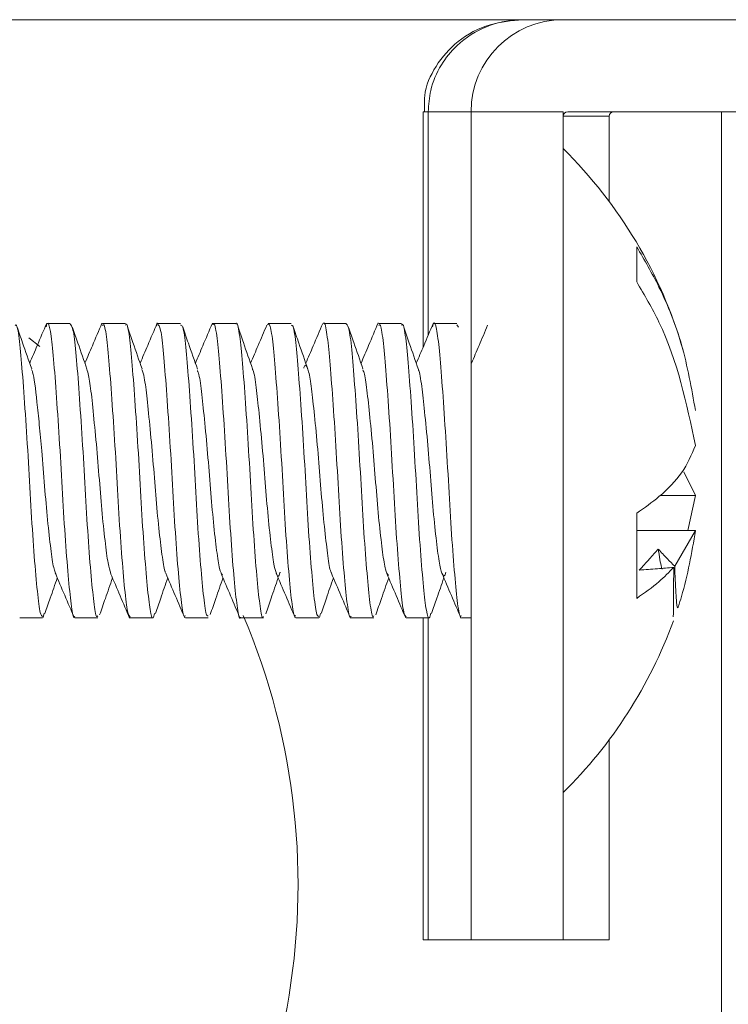
# Model space of a CAD drawing. Units: millimetres. Extents: x 8 to 292, y 5 to 206.
# Drawn here: x 167 to 168, y 63 to 66 of the extents above; entities that cross this region are included whole.
import ezdxf

# ---------------------------------------------------------------- set-up
doc = ezdxf.new("R2010")
doc.units = ezdxf.units.MM

msp = doc.modelspace()

# ---------------------------------------------------------------- linework, layer by layer
at = {"color": 7, "linetype": 'Continuous', "lineweight": 15}
for p, q in [((169.5659, 65.5941), (156.0229, 65.5941)), ((167.5875, 65.3941), (167.5875, 64.8827)), ((167.5875, 65.3941), (167.5985, 65.3941)), ((167.6915, 65.3941), (167.5985, 65.3941)), ((167.5985, 65.3941), (167.5985, 64.9086)), ((167.6915, 65.3941), (167.8915, 65.3941)), ((167.6915, 65.3941), (167.6915, 63.5941)), ((167.8915, 65.3941), (167.8915, 63.5941)), ((167.9915, 65.3841), (167.8915, 65.3841)), ((168.2915, 65.3941), (167.9015, 65.3941)), ((167.9915, 65.1994), (167.9915, 65.3841)), ((168.2355, 65.3941), (168.2355, 62.9141)), ((168.0515, 65.0242), (168.0515, 65.1006)), ((166.8205, 64.9341), (166.7707, 64.9341)), ((166.9406, 64.9341), (166.8908, 64.9341)), ((167.0081, 64.9279), (167.0094, 64.9334)), ((167.0605, 64.9341), (167.0107, 64.9341)), ((167.1806, 64.9341), (167.1308, 64.9341)), ((167.3006, 64.9341), (167.2507, 64.9341)), ((167.4205, 64.9341), (167.3707, 64.9341)), ((167.5406, 64.9341), (167.4908, 64.9341)), ((167.6605, 64.9341), (167.6107, 64.9341)), ((167.664, 64.926), (167.6605, 64.9306)), ((166.7306, 64.9025), (166.7542, 64.884)), ((168.1791, 64.5598), (168.1539, 64.6116)), ((168.1021, 64.5598), (168.1791, 64.5598)), ((168.1627, 64.4835), (168.1791, 64.5598)), ((168.0515, 64.3364), (168.0515, 64.5212)), ((168.0515, 64.4835), (168.1791, 64.4835)), ((168.134, 64.4061), (168.1791, 64.4835)), ((166.7108, 64.2941), (166.7606, 64.2941)), ((166.7643, 64.3039), (166.7618, 64.2947)), ((166.8307, 64.2941), (166.8806, 64.2941)), ((166.9508, 64.2941), (167.0005, 64.2941)), ((167.0708, 64.2941), (167.1206, 64.2941)), ((167.1907, 64.2941), (167.2405, 64.2941)), ((167.3108, 64.2941), (167.3606, 64.2941)), ((167.3643, 64.3036), (167.3621, 64.295)), ((167.4307, 64.2941), (167.4806, 64.2941)), ((167.5508, 64.2941), (167.6005, 64.2941)), ((167.5875, 64.2941), (167.5875, 63.5941)), ((167.5985, 64.2941), (167.5985, 63.5941)), ((167.6708, 64.2941), (167.6915, 64.2941)), ((167.9915, 63.5941), (167.9915, 64.0287)), ((167.5985, 63.5941), (167.5875, 63.5941)), ((167.6915, 63.5941), (167.5985, 63.5941)), ((167.8915, 63.5941), (167.6915, 63.5941)), ((167.9915, 63.5941), (167.8915, 63.5941))]:
    msp.add_line(p, q, dxfattribs=at)
for centre, radius, start, end in [((167.8915, 65.3941), 0.2, 90, 180), ((167.9015, 65.3841), 0.01, 90, 180), ((168.0015, 65.3841), 0.01, 90, 180), ((167.1851, 64.597), 1.0065, 16.0731, 45.428), ((165.8155, 63.7141), 1.5, 183.8226, 22.9654), ((167.1851, 64.6311), 1.0065, 314.572, 340.0426)]:
    msp.add_arc(centre, radius, start, end, dxfattribs=at)
for points, knots in [([(167.8035, 65.5941), (167.7796, 65.5919), (167.7294, 65.5874), (167.662, 65.5509), (167.6133, 65.4959), (167.5884, 65.4402), (167.5901, 65.4057), (167.5906, 65.3941)], [0, 0, 0, 0, 0.22011, 0.461229, 0.683723, 0.893281, 1, 1, 1, 1]), ([(167.8035, 65.5941), (167.803, 65.5941), (167.8025, 65.5941), (167.8015, 65.5941), (167.7999, 65.594), (167.7968, 65.594), (167.7908, 65.5937), (167.7794, 65.5928), (167.7572, 65.5896), (167.7138, 65.577), (167.6645, 65.5459), (167.6238, 65.4954), (167.6021, 65.4451), (167.5996, 65.4095), (167.5985, 65.3941)], [0, 0, 0, 0, 0.004191, 0.005208, 0.009979, 0.018861, 0.035661, 0.067512, 0.128483, 0.249916, 0.497959, 0.667444, 0.856397, 1, 1, 1, 1]), ([(168.1791, 64.7447), (168.1706, 64.7928), (168.1545, 64.8847), (168.1077, 65.0037), (168.0682, 65.0717), (168.0515, 65.1006)], [0, 0, 0, 0, 0.386926, 0.739461, 1, 1, 1, 1]), ([(168.0515, 65.0242), (168.0685, 64.9953), (168.1336, 64.8848), (168.1597, 64.7603), (168.1791, 64.6683)], [0, 0, 0, 0, 0.261101, 1, 1, 1, 1]), ([(166.7606, 64.2968), (166.7588, 64.298), (166.7548, 64.3007), (166.7493, 64.3478), (166.7424, 64.4242), (166.7357, 64.523), (166.7299, 64.632), (166.7231, 64.7389), (166.7163, 64.8321), (166.7106, 64.8988), (166.7049, 64.9332), (166.7016, 64.9304), (166.7006, 64.9295)], [0, 0, 0, 0, 0.087327, 0.194892, 0.302422, 0.410012, 0.517586, 0.625117, 0.732701, 0.840283, 0.947814, 1, 1, 1, 1]), ([(166.7368, 64.835), (166.7301, 64.854), (166.7192, 64.8853), (166.7084, 64.9167), (166.7041, 64.929)], [0, 0, 0, 0, 0.607241, 1, 1, 1, 1]), ([(166.7695, 64.9346), (166.7627, 64.9184), (166.7503, 64.8893), (166.7379, 64.8603), (166.7325, 64.8475)], [0, 0, 0, 0, 0.557698, 1, 1, 1, 1]), ([(166.768, 64.9263), (166.7689, 64.9296), (166.7719, 64.9405), (166.7776, 64.9207), (166.7836, 64.8693), (166.7899, 64.787), (166.7969, 64.6857), (166.8031, 64.576), (166.8092, 64.471), (166.8162, 64.3814), (166.8226, 64.3207), (166.8271, 64.2921), (166.8301, 64.2968), (166.8307, 64.2979)], [0, 0, 0, 0, 0.043532, 0.146344, 0.249207, 0.352005, 0.454804, 0.55767, 0.660466, 0.763258, 0.866122, 0.96893, 1, 1, 1, 1]), ([(166.8806, 64.2984), (166.8797, 64.2974), (166.8765, 64.2936), (166.8718, 64.3253), (166.8653, 64.3894), (166.8583, 64.481), (166.8524, 64.5872), (166.846, 64.6964), (166.839, 64.7966), (166.8329, 64.8752), (166.8269, 64.9257), (166.8226, 64.9302), (166.8205, 64.9323)], [0, 0, 0, 0, 0.0433735, 0.1509747, 0.2585126, 0.3660752, 0.4736806, 0.581219, 0.6887685, 0.7963754, 0.9039124, 1, 1, 1, 1]), ([(166.8895, 64.9344), (166.8826, 64.9181), (166.8703, 64.8891), (166.8579, 64.8601), (166.8525, 64.8474)], [0, 0, 0, 0, 0.562656, 1, 1, 1, 1]), ([(166.8908, 64.9297), (166.8917, 64.9308), (166.8947, 64.9346), (166.9002, 64.9029), (166.906, 64.839), (166.9127, 64.7474), (166.9196, 64.6413), (166.9254, 64.532), (166.9321, 64.4318), (166.939, 64.3531), (166.9446, 64.3024), (166.9488, 64.2979), (166.9508, 64.2958)], [0, 0, 0, 0, 0.043052, 0.150643, 0.258231, 0.365769, 0.473351, 0.580946, 0.688486, 0.79606, 0.903661, 1, 1, 1, 1]), ([(167.0042, 64.304), (167.003, 64.2997), (166.9995, 64.2874), (166.9941, 64.3073), (166.9881, 64.3591), (166.9812, 64.4413), (166.9746, 64.5427), (166.9688, 64.6524), (166.9618, 64.7574), (166.9552, 64.847), (166.9494, 64.9076), (166.9441, 64.9361), (166.9412, 64.9313), (166.9406, 64.9302)], [0, 0, 0, 0, 0.055203, 0.156834, 0.258414, 0.359978, 0.461607, 0.563196, 0.664762, 0.766386, 0.867986, 0.969552, 1, 1, 1, 1]), ([(167.0096, 64.9349), (167.0028, 64.9186), (166.9904, 64.8895), (166.978, 64.8604), (166.9725, 64.8474)], [0, 0, 0, 0, 0.556309, 1, 1, 1, 1]), ([(167.0107, 64.9313), (167.0126, 64.9301), (167.0167, 64.9274), (167.0226, 64.8805), (167.0286, 64.8042), (167.0356, 64.7054), (167.0421, 64.5964), (167.048, 64.4895), (167.0549, 64.3963), (167.0615, 64.3295), (167.0663, 64.2949), (167.0697, 64.2977), (167.0708, 64.2986)], [0, 0, 0, 0, 0.087018, 0.194618, 0.302159, 0.409686, 0.517286, 0.624837, 0.732367, 0.839963, 0.947526, 1, 1, 1, 1]), ([(167.1206, 64.2985), (167.1193, 64.298), (167.1157, 64.2966), (167.1107, 64.3348), (167.104, 64.4047), (167.0971, 64.4998), (167.0913, 64.6075), (167.0847, 64.716), (167.0778, 64.8132), (167.0719, 64.8866), (167.066, 64.9294), (167.0621, 64.93), (167.0605, 64.9303)], [0, 0, 0, 0, 0.063346, 0.170927, 0.278451, 0.38602, 0.493606, 0.601134, 0.708693, 0.816284, 0.923811, 1, 1, 1, 1]), ([(167.1294, 64.9342), (167.1225, 64.9179), (167.1102, 64.889), (167.0979, 64.86), (167.0925, 64.8474)], [0, 0, 0, 0, 0.563667, 1, 1, 1, 1]), ([(167.1308, 64.931), (167.1312, 64.9319), (167.1339, 64.9373), (167.1391, 64.9111), (167.1449, 64.8535), (167.1515, 64.7657), (167.1584, 64.6616), (167.1643, 64.5518), (167.1708, 64.4494), (167.1777, 64.3646), (167.1838, 64.3118), (167.1881, 64.289), (167.1905, 64.295), (167.1907, 64.2954)], [0, 0, 0, 0, 0.023133, 0.130729, 0.238351, 0.345908, 0.453496, 0.561121, 0.668681, 0.776256, 0.883883, 0.991442, 1, 1, 1, 1]), ([(167.2405, 64.2967), (167.2401, 64.2959), (167.2375, 64.2904), (167.2331, 64.3156), (167.2268, 64.372), (167.2199, 64.459), (167.2136, 64.5627), (167.2075, 64.6725), (167.2006, 64.7754), (167.1941, 64.861), (167.1882, 64.915), (167.1832, 64.9386), (167.1808, 64.9328), (167.1806, 64.9322)], [0, 0, 0, 0, 0.019379, 0.127009, 0.234567, 0.342125, 0.449755, 0.557319, 0.664875, 0.772502, 0.880078, 0.987637, 1, 1, 1, 1]), ([(167.2476, 64.9301), (167.2414, 64.9155), (167.2297, 64.8879), (167.218, 64.8604), (167.2125, 64.8474)], [0, 0, 0, 0, 0.529794, 1, 1, 1, 1]), ([(167.2482, 64.9315), (167.2505, 64.9325), (167.2549, 64.9346), (167.2616, 64.8919), (167.2674, 64.8203), (167.2743, 64.7248), (167.281, 64.6168), (167.2868, 64.5086), (167.2936, 64.4119), (167.3004, 64.3395), (167.3055, 64.2981), (167.3093, 64.2981), (167.3108, 64.2981)], [0, 0, 0, 0, 0.103343, 0.20675, 0.310125, 0.413467, 0.51687, 0.620255, 0.723598, 0.826994, 0.930385, 1, 1, 1, 1]), ([(167.3606, 64.2972), (167.3589, 64.2981), (167.3549, 64.3), (167.3496, 64.3455), (167.3427, 64.4208), (167.336, 64.5191), (167.3302, 64.6279), (167.3234, 64.7351), (167.3166, 64.829), (167.3108, 64.8968), (167.3051, 64.9326), (167.3017, 64.9303), (167.3006, 64.9295)], [0, 0, 0, 0, 0.083287, 0.190854, 0.298382, 0.405967, 0.513544, 0.621072, 0.72865, 0.836233, 0.943761, 1, 1, 1, 1]), ([(167.3371, 64.8341), (167.3305, 64.8531), (167.3196, 64.8842), (167.3088, 64.9155), (167.3046, 64.9277)], [0, 0, 0, 0, 0.609093, 1, 1, 1, 1]), ([(167.3693, 64.9341), (167.3624, 64.9178), (167.3502, 64.8888), (167.3378, 64.86), (167.3325, 64.8474)], [0, 0, 0, 0, 0.564163, 1, 1, 1, 1]), ([(167.3707, 64.9335), (167.3708, 64.9337), (167.373, 64.9397), (167.3778, 64.918), (167.3838, 64.8671), (167.3902, 64.7833), (167.3971, 64.6817), (167.4033, 64.5719), (167.4095, 64.4673), (167.4164, 64.3785), (167.4228, 64.3191), (167.4273, 64.2915), (167.4301, 64.2966), (167.4307, 64.2976)], [0, 0, 0, 0, 0.003318, 0.11089, 0.218513, 0.326067, 0.433627, 0.541253, 0.648804, 0.756351, 0.863975, 0.971536, 1, 1, 1, 1]), ([(167.4806, 64.2983), (167.4797, 64.2972), (167.4766, 64.293), (167.472, 64.3236), (167.4655, 64.3864), (167.4586, 64.4772), (167.4526, 64.583), (167.4462, 64.6924), (167.4393, 64.7931), (167.4331, 64.8727), (167.427, 64.9249), (167.4226, 64.9303), (167.4205, 64.9329)], [0, 0, 0, 0, 0.03932, 0.146928, 0.254469, 0.36203, 0.469641, 0.577182, 0.684732, 0.792344, 0.899882, 1, 1, 1, 1]), ([(167.4897, 64.935), (167.4828, 64.9188), (167.4704, 64.8896), (167.458, 64.8604), (167.4525, 64.8474)], [0, 0, 0, 0, 0.556511, 1, 1, 1, 1]), ([(167.4908, 64.9296), (167.4917, 64.9306), (167.4949, 64.934), (167.5005, 64.9011), (167.5062, 64.8359), (167.513, 64.7436), (167.5198, 64.6372), (167.5256, 64.528), (167.5323, 64.4284), (167.5392, 64.3507), (167.5447, 64.3017), (167.5489, 64.298), (167.5508, 64.2963)], [0, 0, 0, 0, 0.047094, 0.154684, 0.262266, 0.369799, 0.477382, 0.584974, 0.692506, 0.800081, 0.907677, 1, 1, 1, 1]), ([(167.6043, 64.3043), (167.6031, 64.3), (167.5997, 64.2873), (167.5943, 64.306), (167.5883, 64.3565), (167.5814, 64.4378), (167.5749, 64.5387), (167.569, 64.6483), (167.5621, 64.7537), (167.5554, 64.844), (167.5497, 64.9059), (167.5442, 64.9355), (167.5413, 64.9311), (167.5406, 64.93)], [0, 0, 0, 0, 0.0529, 0.154367, 0.255786, 0.357188, 0.458654, 0.560082, 0.661485, 0.762945, 0.864385, 0.965785, 1, 1, 1, 1]), ([(167.6093, 64.934), (167.6024, 64.9177), (167.5902, 64.8888), (167.5778, 64.86), (167.5725, 64.8474)], [0, 0, 0, 0, 0.5639821, 1, 1, 1, 1]), ([(167.6077, 64.9262), (167.6084, 64.9291), (167.6111, 64.9411), (167.6166, 64.9254), (167.6228, 64.8792), (167.6289, 64.8005), (167.6358, 64.7015), (167.6423, 64.5923), (167.6482, 64.4857), (167.6552, 64.3932), (167.6617, 64.3276), (167.6665, 64.2943), (167.6697, 64.2976), (167.6708, 64.2986)], [0, 0, 0, 0, 0.032379, 0.13474, 0.237173, 0.339542, 0.441903, 0.544334, 0.646716, 0.74908, 0.851509, 0.953901, 1, 1, 1, 1]), ([(167.7275, 64.9299), (167.7214, 64.9153), (167.7097, 64.8878), (167.698, 64.8604), (167.6925, 64.8474)], [0, 0, 0, 0, 0.529926, 1, 1, 1, 1]), ([(166.857, 64.8345), (166.8504, 64.8534), (166.8399, 64.8834), (166.8294, 64.9135), (166.8256, 64.9247)], [0, 0, 0, 0, 0.629789, 1, 1, 1, 1]), ([(166.9767, 64.8352), (166.9701, 64.8542), (166.9594, 64.8847), (166.9489, 64.9152), (166.9449, 64.9267)], [0, 0, 0, 0, 0.623171, 1, 1, 1, 1]), ([(167.0971, 64.8343), (167.0904, 64.8532), (167.0797, 64.8838), (167.0691, 64.9146), (167.065, 64.9263)], [0, 0, 0, 0, 0.61852, 1, 1, 1, 1]), ([(167.2167, 64.8354), (167.21, 64.8543), (167.1995, 64.8844), (167.1891, 64.9144), (167.1853, 64.9255)], [0, 0, 0, 0, 0.631861, 1, 1, 1, 1]), ([(167.4566, 64.8355), (167.45, 64.8544), (167.4395, 64.8843), (167.4292, 64.9143), (167.4254, 64.9253)], [0, 0, 0, 0, 0.632474, 1, 1, 1, 1]), ([(167.5771, 64.8341), (167.5705, 64.8531), (167.5598, 64.8835), (167.5493, 64.914), (167.5453, 64.9255)], [0, 0, 0, 0, 0.62409, 1, 1, 1, 1]), ([(167.3281, 64.8368), (167.3282, 64.8371), (167.3304, 64.8467), (167.3352, 64.8415), (167.342, 64.8176), (167.3479, 64.7674), (167.3548, 64.7001), (167.3617, 64.6224), (167.3676, 64.5441), (167.3745, 64.473), (167.3814, 64.4213), (167.3854, 64.3938), (167.3879, 64.3924), (167.3882, 64.3922)], [0, 0, 0, 0, 0.004134, 0.11497, 0.22522, 0.331531, 0.442214, 0.552657, 0.658939, 0.769456, 0.880074, 0.98637, 1, 1, 1, 1]), ([(166.7365, 64.8339), (166.7373, 64.8321), (166.7415, 64.8232), (166.7466, 64.7794), (166.7534, 64.7147), (166.7592, 64.652), (166.7649, 64.5795), (166.7712, 64.5042), (166.7783, 64.4421), (166.7846, 64.3984), (166.7888, 64.3906), (166.7909, 64.3867)], [0, 0, 0, 0, 0.0430803, 0.2189987, 0.3103789, 0.402492, 0.5208707, 0.6399743, 0.7625289, 0.8812609, 1, 1, 1, 1]), ([(166.8569, 64.8346), (166.8591, 64.8258), (166.8635, 64.8085), (166.8694, 64.7528), (166.8765, 64.6826), (166.8831, 64.6039), (166.8891, 64.5264), (166.8962, 64.4595), (166.9027, 64.4096), (166.9067, 64.3966), (166.9086, 64.3904)], [0, 0, 0, 0, 0.124734, 0.248363, 0.377043, 0.50364, 0.627056, 0.755635, 0.882525, 1, 1, 1, 1]), ([(166.9763, 64.8339), (166.9781, 64.829), (166.9821, 64.8179), (166.9874, 64.7715), (166.9943, 64.7058), (167.0012, 64.6284), (167.0071, 64.5498), (167.0139, 64.4779), (167.0209, 64.4244), (167.0251, 64.3954), (167.0277, 64.3934), (167.0281, 64.393)], [0, 0, 0, 0, 0.097242, 0.220131, 0.347809, 0.475794, 0.59871, 0.726167, 0.854324, 0.977315, 1, 1, 1, 1]), ([(167.0968, 64.8317), (167.0977, 64.8301), (167.1009, 64.8244), (167.1056, 64.788), (167.1121, 64.728), (167.1192, 64.6528), (167.1253, 64.5736), (167.1317, 64.4989), (167.1388, 64.4382), (167.145, 64.3962), (167.1493, 64.3897), (167.1514, 64.3865)], [0, 0, 0, 0, 0.0462491, 0.1634466, 0.2828868, 0.4048621, 0.5223214, 0.6414398, 0.7634639, 0.8812179, 1, 1, 1, 1]), ([(167.2166, 64.8343), (167.2168, 64.834), (167.2194, 64.8318), (167.2239, 64.8025), (167.23, 64.7488), (167.237, 64.6766), (167.2436, 64.5979), (167.2496, 64.5209), (167.2567, 64.4548), (167.2633, 64.4068), (167.2692, 64.3856), (167.2742, 64.382), (167.2765, 64.3928), (167.2766, 64.3933)], [0, 0, 0, 0, 0.0125931, 0.1213299, 0.2285145, 0.33984, 0.4488658, 0.5558174, 0.6670794, 0.7763813, 0.8831345, 0.9943135, 1, 1, 1, 1]), ([(167.4563, 64.8328), (167.4576, 64.8303), (167.461, 64.8234), (167.466, 64.7843), (167.4726, 64.7227), (167.4797, 64.6469), (167.4857, 64.5678), (167.4923, 64.4937), (167.4994, 64.4343), (167.5054, 64.3941), (167.5098, 64.389), (167.512, 64.3864)], [0, 0, 0, 0, 0.062414, 0.177307, 0.295139, 0.414933, 0.530026, 0.647568, 0.767436, 0.882765, 1, 1, 1, 1]), ([(167.577, 64.8329), (167.5773, 64.8326), (167.5798, 64.8296), (167.5843, 64.799), (167.5905, 64.7439), (167.5976, 64.6708), (167.604, 64.592), (167.6101, 64.5154), (167.6172, 64.4505), (167.6237, 64.4042), (167.6297, 64.385), (167.6346, 64.3825), (167.6368, 64.3933), (167.6369, 64.3934)], [0, 0, 0, 0, 0.0138965, 0.1225556, 0.2305178, 0.34229, 0.4512643, 0.5589446, 0.6706769, 0.7799493, 0.8873775, 0.9990557, 1, 1, 1, 1]), ([(168.1791, 64.6683), (168.1706, 64.6484), (168.1545, 64.6104), (168.1077, 64.5613), (168.0682, 64.5332), (168.0515, 64.5212)], [0, 0, 0, 0, 0.386927, 0.739463, 1, 1, 1, 1]), ([(168.1791, 64.4835), (168.171, 64.4352), (168.1616, 64.3795), (168.1441, 64.3256), (168.1417, 64.3182)], [0, 0, 0, 0, 0.86443, 1, 1, 1, 1]), ([(168.0571, 64.3976), (168.0608, 64.4017), (168.0681, 64.4098), (168.0818, 64.4251), (168.0919, 64.4364), (168.0984, 64.4436)], [0, 0, 0, 0, 0.265461, 0.530927, 1, 1, 1, 1]), ([(168.0984, 64.4436), (168.1016, 64.44), (168.108, 64.4329), (168.1199, 64.4204), (168.1286, 64.4115), (168.134, 64.4061)], [0, 0, 0, 0, 0.282624, 0.565233, 1, 1, 1, 1]), ([(168.0984, 64.4436), (168.0986, 64.442), (168.1014, 64.4204), (168.104, 64.4098), (168.1065, 64.4)], [0, 0, 0, 0, 0.071485, 1, 1, 1, 1]), ([(168.0515, 64.3364), (168.0685, 64.3483), (168.0994, 64.37), (168.1218, 64.3932), (168.1319, 64.4037)], [0, 0, 0, 0, 0.548249, 1, 1, 1, 1]), ([(168.1319, 64.4037), (168.1201, 64.4028), (168.1017, 64.4013), (168.0768, 64.3992), (168.0637, 64.3982), (168.0571, 64.3976)], [0, 0, 0, 0, 0.472871, 0.736435, 1, 1, 1, 1]), ([(168.1308, 64.296), (168.1309, 64.2975), (168.1312, 64.3031), (168.1315, 64.343), (168.1318, 64.3866), (168.1319, 64.4037)], [0, 0, 0, 0, 0.190809, 0.682701, 1, 1, 1, 1]), ([(168.134, 64.4061), (168.1344, 64.396), (168.1358, 64.3619), (168.1381, 64.3226), (168.1402, 64.3126), (168.1415, 64.3175), (168.1417, 64.3182)], [0, 0, 0, 0, 0.161773, 0.545442, 0.928091, 1, 1, 1, 1]), ([(166.7656, 64.3034), (166.7694, 64.3146), (166.7783, 64.3404), (166.7874, 64.3661), (166.7925, 64.3807)], [0, 0, 0, 0, 0.4331282, 1, 1, 1, 1]), ([(166.7879, 64.3914), (166.7948, 64.3753), (166.8086, 64.3429), (166.8224, 64.3105), (166.8293, 64.2942)], [0, 0, 0, 0, 0.49875, 1, 1, 1, 1]), ([(166.8845, 64.3002), (166.8886, 64.3122), (166.8979, 64.3391), (166.9073, 64.3658), (166.9125, 64.3807)], [0, 0, 0, 0, 0.4458179, 1, 1, 1, 1]), ([(166.9083, 64.3905), (166.9152, 64.3744), (166.929, 64.3419), (166.9428, 64.3094), (166.9497, 64.2931)], [0, 0, 0, 0, 0.498687, 1, 1, 1, 1]), ([(167.0056, 64.3035), (167.0094, 64.3146), (167.0183, 64.3403), (167.0273, 64.366), (167.0325, 64.3807)], [0, 0, 0, 0, 0.4304767, 1, 1, 1, 1]), ([(167.028, 64.3912), (167.0348, 64.3751), (167.0487, 64.3428), (167.0624, 64.3104), (167.0693, 64.2941)], [0, 0, 0, 0, 0.498881, 1, 1, 1, 1]), ([(167.1248, 64.3012), (167.1289, 64.3129), (167.138, 64.3395), (167.1473, 64.3659), (167.1525, 64.3807)], [0, 0, 0, 0, 0.441016, 1, 1, 1, 1]), ([(167.1482, 64.3907), (167.1551, 64.3745), (167.169, 64.3421), (167.1827, 64.3095), (167.1897, 64.2932)], [0, 0, 0, 0, 0.4986035, 1, 1, 1, 1]), ([(167.2453, 64.3025), (167.2492, 64.3139), (167.2582, 64.3399), (167.2673, 64.3659), (167.2725, 64.3807)], [0, 0, 0, 0, 0.4346512, 1, 1, 1, 1]), ([(167.2681, 64.391), (167.275, 64.3748), (167.2888, 64.3426), (167.3025, 64.3102), (167.3094, 64.2939)], [0, 0, 0, 0, 0.49898, 1, 1, 1, 1]), ([(167.3655, 64.3032), (167.3694, 64.3143), (167.3783, 64.3402), (167.3873, 64.366), (167.3925, 64.3807)], [0, 0, 0, 0, 0.4297241, 1, 1, 1, 1]), ([(167.3881, 64.391), (167.395, 64.3748), (167.4089, 64.3423), (167.4227, 64.3097), (167.4296, 64.2934)], [0, 0, 0, 0, 0.498541, 1, 1, 1, 1]), ([(167.4846, 64.3006), (167.4887, 64.3125), (167.4979, 64.3392), (167.5073, 64.3659), (167.5125, 64.3807)], [0, 0, 0, 0, 0.44532, 1, 1, 1, 1]), ([(167.5082, 64.3907), (167.5151, 64.3745), (167.5289, 64.3423), (167.5426, 64.3099), (167.5495, 64.2937)], [0, 0, 0, 0, 0.499006, 1, 1, 1, 1]), ([(167.6057, 64.3038), (167.6095, 64.3148), (167.6184, 64.3405), (167.6273, 64.366), (167.6325, 64.3807)], [0, 0, 0, 0, 0.427584, 1, 1, 1, 1]), ([(167.628, 64.3912), (167.6349, 64.375), (167.6488, 64.3425), (167.6626, 64.3099), (167.6695, 64.2936)], [0, 0, 0, 0, 0.498491, 1, 1, 1, 1])]:
    msp.add_open_spline(points, degree=3, knots=knots, dxfattribs=at)

doc.saveas('drawing.dxf')
